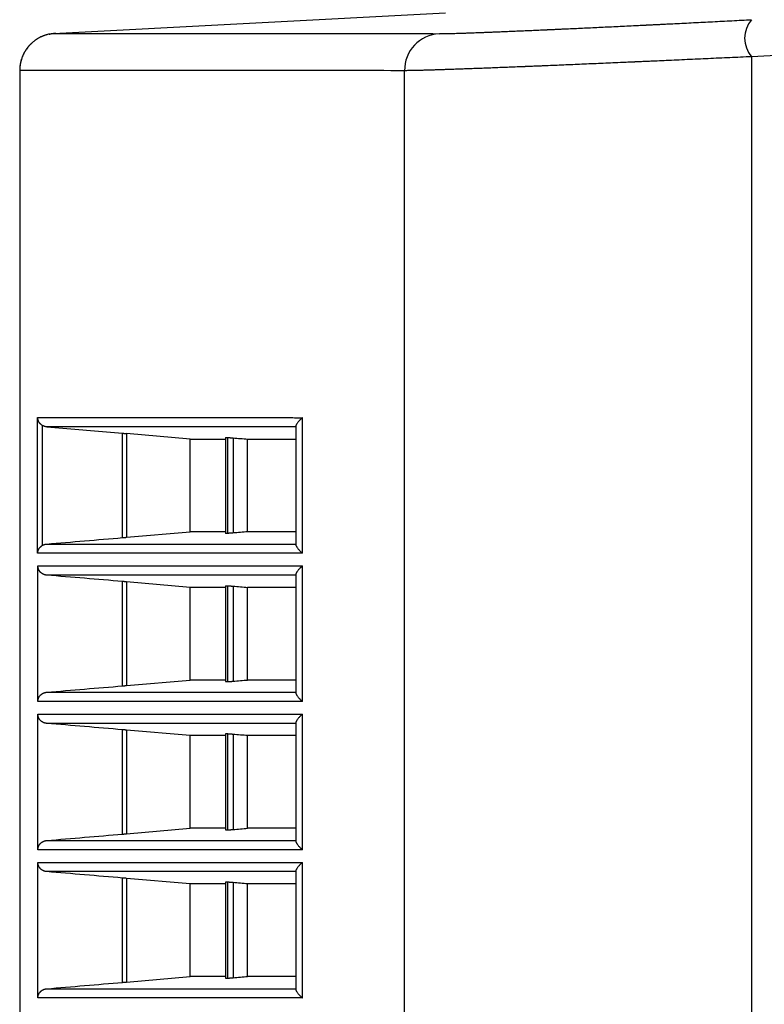
# Model space of a CAD drawing. Units: millimetres. Extents: x 131 to 268, y 257 to 371.
# Drawn here: x 214 to 216, y 336 to 339 of the extents above; entities that cross this region are included whole.
import ezdxf

# ---------------------------------------------------------------- set-up
doc = ezdxf.new("R2010")
doc.units = ezdxf.units.MM
doc.layers.add('GAIKEI', color=7, linetype='Continuous')

msp = doc.modelspace()

# ---------------------------------------------------------------- linework, layer by layer
at = {"layer": 'GAIKEI', "color": 7}
for points in [[(213.83966218, 338.82759502), (214.89690269, 338.88284273)], [(213.74834962, 338.72759146), (213.74834962, 331.03810987)]]:
    msp.add_lwpolyline(points, dxfattribs=at)
at = {"layer": 'GAIKEI', "color": 1}
for points in [[(214.87982671, 338.82686877, 0.0021386956), (214.88429094, 338.82688695, 0.0015500065), (214.88949904, 338.82694585, 0.0011748131), (214.89544228, 338.827045, 0.0009249282), (214.90211321, 338.827184, 0.0007492841), (214.90950813, 338.82736265, 0.0006194366), (214.917624, 338.82758081, 0.0005230234), (214.92645923, 338.82783838, 0.0004486371), (214.93601562, 338.82813548, 0.0003891843), (214.94629551, 338.82847225, 0.0003425578), (214.95730297, 338.82884893, 0.0003045039), (214.96904552, 338.82926593, 0.0002071661), (214.9783397, 338.82960542, 0.000065533), (214.98153119, 338.82972372, 0.0000637918), (214.98476582, 338.82984445, 0.0000622342), (214.98803961, 338.82996747, 0.0000605351), (214.99135172, 338.83009275, 0.000058965), (214.99470227, 338.83022027, 0.0000856609), (214.99979985, 338.83041578, 0.0001094231), (215.00673004, 338.83068429, 0.00010431), (215.01381198, 338.83096171, 0.0001555857), (215.02533347, 338.83141907, 0.0001821842), (215.04042448, 338.83202836, 0.0001680375), (215.05611298, 338.83267278, 0.0001557514), (215.07239647, 338.83335218, 0.0001455502), (215.08927501, 338.83406658, 0.0001363938), (215.1067503, 338.83481611, 0.0001283508), (215.12482437, 338.83560089, 0.0001216456), (215.14350205, 338.83642124, 0.0001154791), (215.16278969, 338.83727753, 0.000030307), (215.16811943, 338.83751569, 0.0000138604), (215.17059446, 338.83762651, 0.0000137841), (215.17307738, 338.83773782, 0.0000136902), (215.17556701, 338.83784956, 0.0000135956), (215.1780632, 338.83796174, 0.0000135035), (215.18056592, 338.83807434, 0.000026738), (215.18559094, 338.83830084, 0.0000263871), (215.19064199, 338.83852905, 0.0000281983), (215.19614322, 338.83877819, 0.0000510771), (215.206379, 338.8392434, 0.0000498654), (215.21671765, 338.83971537, 0.0000566885), (215.22890876, 338.84027452, 0.0000939147), (215.2501299, 338.84125425, 0.0000902178), (215.27175627, 338.84226068, 0.0000867632), (215.29378614, 338.84329369, 0.0000839243), (215.31621874, 338.84435325, 0.0000813926), (215.33905515, 338.84543946, 0.0000790072), (215.36229667, 338.8465524, 0.0000771374), (215.38594571, 338.84769226, 0.0000754574), (215.41000654, 338.84885933, 0.0000471053), (215.42551114, 338.84961517, 0.0000092034), (215.42858015, 338.84976513, 0.0000091748), (215.43165312, 338.8499154, 0.0000091512), (215.43472855, 338.8500659, 0.0000091168), (215.43780656, 338.85021664, 0.0000090868), (215.44088727, 338.85036762, 0.000014327), (215.44577056, 338.85060717, 0.0000179944), (215.45194853, 338.85091064, 0.0000178806), (215.45813721, 338.85121508, 0.0000295642), (215.46847535, 338.85172463, 0.0000351228), (215.48092005, 338.85233961, 0.0000347429), (215.49340702, 338.85295844, 0.0000599428), (215.51536032, 338.85405057, 0.0000674685), (215.54060667, 338.85531297, 0.0000664044), (215.56601971, 338.85659053, 0.0000655259), (215.5915989, 338.85788321, 0.0000649565), (215.6173445, 338.85919103, 0.0000644), (215.64325708, 338.86051405, 0.0000640374), (215.66933739, 338.86185235, 0.000063948), (215.69558702, 338.86320608, 0.0000638491), (215.72200785, 338.86457541)], [(215.72200783, 338.86457536, 0.3668105147), (215.72200779, 338.76471616)], [(213.82759192, 338.82547314, -0.0053975833), (213.82863527, 338.82577878, -0.0053885876), (213.82968767, 338.82606258, -0.0050678354), (213.83068225, 338.82630862, -0.0047423624), (213.8316163, 338.8265203, -0.0047508505), (213.83255379, 338.82671415, -0.0047433934), (213.83349344, 338.82688989, -0.0047359429), (213.8344356, 338.82704768, -0.0070946274), (213.83585351, 338.8272508, -0.0094824596), (213.83775283, 338.8274589, -0.0094879935), (213.83966218, 338.82759502)], [(213.84318051, 338.82745384), (213.85606144, 338.82744624), (213.86946279, 338.82743836), (213.88136387, 338.8274314), (213.88848255, 338.82742724), (213.89573098, 338.82742302), (213.90310905, 338.82741873), (213.91061677, 338.82741437), (213.91825411, 338.82740995), (213.94658826, 338.8273936), (213.98028425, 338.82737428), (214.02133086, 338.82735089, 0.0000012758), (214.09967004, 338.82730662, 0.0000008554), (214.18628827, 338.82725802, 0.0000005152), (214.28118207, 338.82720505, 0.000000064), (214.38435037, 338.82714758, -0.0000003289), (214.49579506, 338.82708543, -0.0000007011), (214.61551853, 338.82701842, -0.0000011535), (214.74352652, 338.8269463, -0.0000015339), (214.87982671, 338.82686877)], [(214.87982673, 338.82686872, 0.3985839813), (214.78625102, 338.72700916)], [(215.72200785, 338.76471621, -0.000057497), (215.69264794, 338.76334672, -0.0000575856), (215.66347845, 338.76199284, -0.0000576655), (215.63449727, 338.7606544, -0.0000579915), (215.60570263, 338.75933125, -0.0000584922), (215.5770937, 338.7580233, -0.0000590046), (215.54866984, 338.75673051, -0.0000597951), (215.52043076, 338.75545285, -0.0000607529), (215.49237705, 338.75419035, -0.0000539759), (215.4679827, 338.75309814, -0.000031284), (215.45410732, 338.75247927, -0.0000316255), (215.44027895, 338.75186424, -0.0000266215), (215.42879137, 338.75135466, -0.0000161033), (215.42191463, 338.75105021, -0.0000162035), (215.41504979, 338.75074672, -0.0000128994), (215.40962359, 338.75050715, -0.0000081815), (215.40620038, 338.75035616, -0.0000082088), (215.40278017, 338.75020541, -0.0000082401), (215.39936282, 338.75005491, -0.0000082613), (215.39594821, 338.74990463, -0.0000082871), (215.39253803, 338.74975466, -0.0000424151), (215.37530995, 338.74899879, -0.0000679437), (215.3485747, 338.74783168, -0.0000694559), (215.32229721, 338.74669179, -0.0000711389), (215.29647273, 338.74557883, -0.0000732862), (215.27109856, 338.74449261, -0.0000755653), (215.24617325, 338.74343304, -0.0000781209), (215.22169561, 338.74240003, -0.0000812307), (215.19766647, 338.74139362, -0.0000845587), (215.17408774, 338.7404139, -0.0000510405), (215.16054233, 338.73985476, -0.0000448962), (215.1490552, 338.73938281, -0.0000459861), (215.13768242, 338.73891761, -0.0000253934), (215.13157012, 338.73866847, -0.0000237601), (215.12595802, 338.73844028, -0.0000240724), (215.12037486, 338.73821379, -0.0000121567), (215.11759415, 338.73810119, -0.00001224), (215.11482072, 338.73798902, -0.0000123258), (215.11205456, 338.73787728, -0.0000124106), (215.10929587, 338.73776597, -0.0000124792), (215.10654597, 338.73765516, -0.0000272866), (215.10062435, 338.73741702, -0.0001039699), (215.07919487, 338.73656078, -0.0001095209), (215.05844319, 338.73574049, -0.0001155568), (215.03836226, 338.73495576, -0.000122797), (215.01894671, 338.73420629, -0.0001310391), (215.00019426, 338.73349194, -0.0001402215), (214.98210302, 338.7328126, -0.0001512809), (214.96467291, 338.73216825, -0.0001640152), (214.94790671, 338.73155901, -0.0001400677), (214.93510632, 338.7311017, -0.0000939039), (214.9272383, 338.73082431, -0.0000985048), (214.9195389, 338.73055584, -0.0000771203), (214.91387552, 338.73036035, -0.0000530892), (214.91015311, 338.73023284, -0.0000544921), (214.90647339, 338.73010758, -0.0000560201), (214.90283626, 338.72998457, -0.0000574266), (214.89924264, 338.72986385, -0.0000589936), (214.89569697, 338.72974557, -0.0001864911), (214.88537136, 338.72940612, -0.0002741104), (214.87232569, 338.72898917, -0.0003083601), (214.86009669, 338.72861254, -0.0003503248), (214.84867598, 338.72827581, -0.0004038312), (214.83805907, 338.72797875, -0.0004707746), (214.82824334, 338.7277212, -0.0005575386), (214.81922677, 338.72750307, -0.0006743886), (214.81101116, 338.72732444, -0.000832446), (214.80359986, 338.72718545, -0.0010572979), (214.79699699, 338.7270863, -0.0013948953), (214.79121082, 338.7270274, -0.0019245864), (214.78625103, 338.72700921)], [(214.78625103, 338.72700921, 0.0000016433), (214.6384289, 338.72709275, 0.0000011881), (214.50040561, 338.72716996, 0.0000006607), (214.37217042, 338.72724122, -0.0000002673), (214.14503879, 338.72736703, -0.0000007401), (214.04613611, 338.72742202, -0.0000011696), (213.9570104, 338.72747191, -0.0000017105), (213.87766538, 338.72751678, -0.0000020969), (213.80810823, 338.72755664, -0.0000026126), (213.74834961, 338.72759144)], [(213.79649411, 337.79080963, -0.0003080462), (213.80151561, 337.79081952, -0.0001909933), (213.80659898, 337.79082447, -0.0000737199), (213.81174422, 337.79082672, 0.0000000789), (213.81695132, 337.79082847, 0.0000000716), (213.82222028, 337.79083024, 0.0000000818), (213.82908554, 337.79083255, 0.0000001065), (213.8399681, 337.79083621, 0.0000000828), (213.85109809, 337.79083997, 0.0000000824), (213.86742727, 337.79084548, 0.0000000655), (213.89113644, 337.79085348, 0.0000000149), (213.91583534, 337.79086183, -0.000000015), (213.93408336, 337.79086799, -0.0000000176), (213.94715727, 337.79087241, -0.0000000231), (213.9604783, 337.79087691, -0.0000000269), (213.97404636, 337.79088149, -0.0000000298), (213.98786147, 337.79088615, -0.0000000329), (214.00192362, 337.79089089, -0.0000000614), (214.02869447, 337.79089992, -0.0000000579), (214.0584775, 337.79090996, -0.0000000502), (214.08924874, 337.79092032, -0.0000000188), (214.10500494, 337.79092562, -0.0000000135), (214.12100802, 337.790931, -0.0000000082), (214.13725775, 337.79093647, 0.0000000045), (214.17049689, 337.79094766, 0.0000000149), (214.19238575, 337.79095502, 0.0000000531), (214.22724523, 337.79096676, 0.0000000889), (214.26309103, 337.79097883, 0.0000000941), (214.29194752, 337.79098857, 0.0000000738), (214.31062781, 337.79099487, 0.0000000843), (214.32955448, 337.79100127, 0.0000000666), (214.34322423, 337.79100589, 0.0000000501), (214.35286776, 337.79100916, 0.0000000529), (214.36257281, 337.79101244, 0.0000090197), (214.37233938, 337.79101596, -0.0000499848), (214.38216747, 337.7910189, -0.000121778), (214.39205708, 337.79101846, -0.0004833294), (214.42787929, 337.79097202, -0.0005132297), (214.46893174, 337.7908372, -0.0004894787), (214.51096852, 337.79061487)], [(213.8089576, 337.76999052, -0.0119909562), (213.80787057, 337.77072199, -0.0117311631), (213.80684556, 337.77148485, -0.0113572683), (213.80587812, 337.77227686, -0.0111821164), (213.80496454, 337.77309612, -0.0110154645), (213.80410231, 337.77394137, -0.0108096925), (213.80328901, 337.7748114, -0.0107437478), (213.80252284, 337.77570527, -0.0106557691), (213.80180253, 337.77662236, -0.0070635301), (213.80134722, 337.77724632, -0.0052632925), (213.8010192, 337.77771995, -0.0052477821), (213.80070363, 337.77819671, -0.0052096013), (213.80040091, 337.77867553, -0.0051784123), (213.80011056, 337.77915662, -0.0068235123), (213.7997422, 337.77980152, -0.0203394249), (213.79876049, 337.78175893, -0.0202859631), (213.7979575, 337.78374921, -0.0166973834), (213.79741937, 337.78543195, -0.0101059049), (213.79715239, 337.78645237, -0.0101473647), (213.79692761, 337.78747975, -0.0073577025), (213.7967917, 337.78822504, -0.0051033984), (213.79671073, 337.7887417, -0.0051102066), (213.7966405, 337.78925873, -0.0068708434), (213.79656066, 337.79002575, -0.0036597158), (213.79651528, 337.79051929, -0.0048433032), (213.79649411, 337.79080963)], [(214.51096852, 337.79061487, 0.006358105), (214.50912634, 337.78907357, 0.0064168477), (214.50738218, 337.78753689, 0.0064965844), (214.50573567, 337.78600898, 0.0065990555), (214.50418679, 337.7844943, 0.0067286129), (214.5027359, 337.78299779, 0.0109434395), (214.50065438, 337.78069444, 0.0147152836), (214.49835573, 337.7778749, 0.0161725648), (214.49644961, 337.77521961, 0.0102162758), (214.49553664, 337.77379245, 0.0097228408), (214.49484305, 337.77260662, 0.0107632022), (214.49424781, 337.77148648, 0.0121545337), (214.49375104, 337.77043896, 0.0141422375), (214.49335291, 337.76947219, 0.0131712429), (214.49310942, 337.76877467, 0.0096763013), (214.49298629, 337.76836148, 0.0110367005), (214.49288794, 337.76797369, 0.0244014102), (214.49278976, 337.76729903, 0.0056278582), (214.49274585, 337.76694008, 0.0263259037), (214.49273937, 337.76684937)], [(213.82107889, 337.76590957, -0.0253568271), (213.81836438, 337.76627683, -0.0255192583), (213.81571139, 337.76691615, -0.0170176231), (213.81397693, 337.76749362, -0.0130163246), (213.8126945, 337.76800812, -0.0131924788), (213.81142826, 337.76859486, -0.0133844443), (213.81017981, 337.76925615, -0.013623411), (213.8089576, 337.76999052)], [(214.49304762, 337.76592729, 0.0002413594), (214.47333251, 337.76600403, 0.0002469338), (214.45384131, 337.76606087, 0.0002344573), (214.43594282, 337.76609582, 0.0001283643), (214.42638514, 337.76610753, 0.0001298813), (214.41688343, 337.76611427, 0.0001242822), (214.4074377, 337.76611607, 0.0000719532), (214.39804804, 337.76611409, 0.0000167128), (214.38871445, 337.76611046, -0.0000157208), (214.36759071, 337.76610307, -0.0000001694), (214.331328, 337.76609073, -0.0000001313), (214.29596179, 337.76607873, -0.0000000927), (214.26149282, 337.76606704, -0.0000000631), (214.22792107, 337.76605567, -0.0000000325), (214.1952465, 337.7660446, 0.0000000023), (214.15900272, 337.76603234, 0.0000000073), (214.14351457, 337.76602709, 0.0000000129), (214.12825077, 337.76602193, 0.0000000171), (214.1132115, 337.76601683, 0.0000000214), (214.09839692, 337.76601182, 0.0000000525), (214.06944206, 337.766002, 0.0000000574), (214.0413861, 337.76599249, 0.000000058), (214.01613901, 337.76598393, 0.0000000303), (214.00286545, 337.76597942, 0.000000027), (213.98981662, 337.76597499, 0.0000000238), (213.97699252, 337.76597063, 0.0000000198), (213.96439313, 337.76596635, 0.0000000142), (213.95201858, 337.76596215, -0.0000000198), (213.91130007, 337.76594831, -0.0000000672), (213.88876946, 337.76594065, -0.0000000813), (213.87322736, 337.76593538, -0.0000000798), (213.86262118, 337.76593178, -0.0000001014), (213.85224008, 337.76592827, -0.0000000773), (213.84568537, 337.76592605, -0.0000000673), (213.84065157, 337.76592435, -0.0000000739), (213.83567404, 337.76592266, 0.0000321785), (213.83075276, 337.76592086, 0.0001544115), (213.8258877, 337.7659173, 0.0002844885), (213.82107889, 337.76590957)], [(214.02584536, 337.74866999, -0.0001682262), (214.02792221, 337.74849442, -0.0001539183), (214.03007411, 337.74831111, -0.000096292), (214.0315498, 337.74818467, -0.0000706543), (214.03267829, 337.74808759, -0.000069402), (214.0338253, 337.7479886, -0.0000683593), (214.03498491, 337.7478882, -0.0000675848), (214.03615274, 337.74778677)], [(214.30962936, 337.7372415, -0.0116484872), (214.30994886, 337.73723143, -0.0036317892), (214.31049213, 337.73720135, -0.0020075253), (214.31125616, 337.73715112, -0.0002835505), (214.31185146, 337.73710965, -0.0004903171), (214.31220109, 337.73708475, -0.0003812672), (214.31264268, 337.73705242, -0.0003531127), (214.31324423, 337.73700755, -0.0003010627), (214.31389315, 337.73695829, -0.0002614124), (214.31458918, 337.73690467, -0.0002316453), (214.31533262, 337.73684667, -0.0001928485), (214.31606589, 337.73678884, -0.0000965584), (214.31647764, 337.73675612, -0.0000914659), (214.31689961, 337.73672244, -0.0000873277), (214.3173301, 337.73668792, -0.0000829903), (214.31776894, 337.73665258, -0.0000792596), (214.31821619, 337.73661642, -0.0002275679), (214.31967569, 337.7364975, -0.0002589941), (214.32165166, 337.73633455, -0.0002303641), (214.32376206, 337.73615844)], [(214.32376206, 337.73615844, 0.0000019783), (214.36318737, 337.73285089)], [(213.82108373, 337.44985177, -0.0000182158), (214.02584536, 337.46706489)], [(214.02584536, 337.46706489, 0.00016695), (214.02792209, 337.46724011, 0.0001528186), (214.03007397, 337.46742304, 0.0000956395), (214.03154969, 337.46754923, 0.0000701894), (214.03267824, 337.46764611, 0.0000689547), (214.03382533, 337.4677449, 0.0000679272), (214.03498494, 337.46784509, 0.0000671595), (214.03615274, 337.46794631)], [(214.32376206, 337.47955534, -0.000229545), (214.3216503, 337.47937977, -0.0002585118), (214.3196702, 337.47921708, -0.000227562), (214.31820594, 337.47909822, -0.0000793517), (214.31775695, 337.47906205, -0.0000831433), (214.31731628, 337.4790267, -0.0000873756), (214.31688427, 337.47899219, -0.0000913811), (214.3164626, 337.47895866, -0.0000960448), (214.31605242, 337.4789262, -0.0001916152), (214.31532236, 337.47886884, -0.0002304926), (214.31458104, 337.47881122, -0.0002605058), (214.31388597, 337.47875788, -0.0003005436), (214.31323705, 337.47870881, -0.000353173), (214.31263475, 337.47866405, -0.0006841567), (214.31192779, 337.47861319, -0.0002987081), (214.31135691, 337.47857301, -0.0006555769), (214.3110705, 337.47855338, -0.0015124915), (214.31049022, 337.47851612, -0.0036137586), (214.30994854, 337.47848624, -0.0115953845), (214.30962936, 337.47847622)], [(214.36318737, 337.48285065, 0.0000027118), (214.32376206, 337.47955534)], [(213.79649411, 337.4249469, -0.0018618895), (213.79656039, 337.42573502, -0.0042834057), (213.79660162, 337.4261661, -0.0047710984), (213.79664049, 337.42649803, -0.005109322), (213.79671073, 337.42701514, -0.0051025311), (213.79679169, 337.42753187, -0.0073564841), (213.7969276, 337.42827728, -0.0101457541), (213.79715238, 337.42930481, -0.0101043911), (213.79741935, 337.43032538, -0.016695098), (213.79795747, 337.43200837, -0.0202835835), (213.79876043, 337.43399895, -0.0203375167), (213.79974212, 337.43595666, -0.0068229849), (213.80011048, 337.43660166, -0.0051780511), (213.80040082, 337.43708282, -0.0052092692), (213.80070354, 337.43756172, -0.0052474883), (213.80101911, 337.43803855, -0.0052630593), (213.80134712, 337.43851226, -0.0070632841), (213.80180243, 337.43913631, -0.0106555535), (213.80252274, 337.44005355, -0.0107436954), (213.80328891, 337.44094758, -0.010809802), (213.80410221, 337.44181775, -0.011015755), (213.80496446, 337.44266315, -0.0111825859), (213.80587805, 337.44348255, -0.011357918), (213.80684551, 337.44427469, -0.0117320416), (213.80787054, 337.44503769, -0.0119920392), (213.8089576, 337.44576929)], [(213.8089576, 337.44576929, -0.0268542654), (213.81141462, 337.44715948, -0.0262180154), (213.81395286, 337.4482579, -0.0170041996), (213.81568762, 337.44883711, -0.0127875677), (213.81701062, 337.44919275, -0.0127636388), (213.81835253, 337.44948091, -0.0127479449), (213.81971261, 337.44970104, -0.0127751467), (213.82108373, 337.44985177)], [(214.49273937, 337.44890767, 0.0164715174), (214.49276463, 337.44850698, 0.0174354064), (214.49281356, 337.44814079, 0.0137451838), (214.49288683, 337.44777328, 0.0109889382), (214.49298491, 337.44738125, 0.0096442058), (214.49310778, 337.44696374, 0.0131401008), (214.49335091, 337.44625928, 0.0141225476), (214.49374864, 337.44528342, 0.0121455936), (214.49424509, 337.44422655, 0.0107594478), (214.49484009, 337.44309678, 0.009721839), (214.49553351, 337.44190108, 0.0102161099), (214.49644637, 337.44046234, 0.0161732491), (214.49835253, 337.43778608, 0.014715329), (214.50065149, 337.43494468, 0.0109422192), (214.50273343, 337.43262358, 0.0067275523), (214.5041847, 337.43111552, 0.0065977101), (214.505734, 337.4295891, 0.0064946853), (214.507381, 337.42804926, 0.006415313), (214.50912571, 337.42650048, 0.0063571529), (214.51096852, 337.4249469)], [(213.82108373, 337.36584953, -0.0144483194), (213.81953076, 337.36602536, -0.0144752364), (213.81799775, 337.36628951, -0.0144090866), (213.81648456, 337.36664132, -0.014532251), (213.81499119, 337.36708082, -0.0147184759), (213.81351806, 337.36760985, -0.0123457306), (213.81230626, 337.36812063, -0.0075176253), (213.81158625, 337.36845838, -0.0075958807), (213.81087171, 337.36882032, -0.0076756946), (213.81016313, 337.36920685, -0.0077219608), (213.80946348, 337.36961697, -0.007774115), (213.80877492, 337.37004978, -0.0130156082), (213.80765684, 337.3708192, -0.0158473486), (213.80636784, 337.37182049, -0.0160138382), (213.80513764, 337.37290868, -0.0094438999), (213.80444776, 337.37358445, -0.0082185609), (213.80387323, 337.37418849, -0.0083002911), (213.80331462, 337.37481606, -0.0084369127), (213.80277247, 337.37546789, -0.008441547), (213.8022495, 337.37614158, -0.0099650529), (213.80166838, 337.37694997, -0.017185712), (213.80074826, 337.37838837, -0.017472832), (213.79992546, 337.37989561, -0.014673978), (213.79931611, 337.38120562, -0.0089642554), (213.79898481, 337.3820159, -0.0090751327), (213.79868023, 337.38284508, -0.0068753967), (213.79846986, 337.38347957, -0.0045983218), (213.79833887, 337.3839073, -0.0046069064), (213.79821579, 337.38433732, -0.0046150129), (213.79810088, 337.38476869, -0.0046098181), (213.79799406, 337.38520167, -0.0046104489), (213.7978953, 337.38563629, -0.0161188748), (213.79761287, 337.38717042, -0.0186817014), (213.79741213, 337.38894869, -0.0187578002), (213.79734452, 337.39075421)], [(214.51096852, 337.39075439, 0.0063571529), (214.50912571, 337.38920082, 0.006415313), (214.507381, 337.38765204, 0.0064946854), (214.505734, 337.38611219, 0.00659771), (214.5041847, 337.38458577, 0.0067275523), (214.50273343, 337.38307772, 0.0109422192), (214.50065149, 337.38075661, 0.014715329), (214.49835253, 337.37791522, 0.0161732491), (214.49644637, 337.37523895, 0.0102161099), (214.49553351, 337.37380022, 0.009721839), (214.49484009, 337.37260452, 0.0107594479), (214.49424509, 337.37147475, 0.0121455936), (214.49374864, 337.37041787, 0.0141225476), (214.49335091, 337.36944201, 0.0131401007), (214.49310778, 337.36873756, 0.0096442058), (214.49298491, 337.36832005, 0.0109889383), (214.49288683, 337.36792802, 0.0241824978), (214.49278933, 337.36724616, 0.0054266577), (214.49274578, 337.36688415, 0.0259666763), (214.49273937, 337.36679363)], [(214.02584536, 337.34863641, -0.0000182158), (213.82108373, 337.36584953)], [(214.03615274, 337.34775499, 0.0001341822), (214.03383869, 337.34795525, 0.000138473), (214.03157934, 337.34814952, 0.0000955782), (214.0301031, 337.34827577, 0.0000751036), (214.02901179, 337.34836872, 0.0000782935), (214.0279347, 337.34846012, 0.0000819096), (214.02687785, 337.34854947, 0.0000860988), (214.02584536, 337.34863641)], [(214.30962936, 337.33722508, -0.0115994346), (214.30994886, 337.33721504, -0.0036166334), (214.31049214, 337.33718506, -0.0015759811), (214.31113415, 337.33714365, -0.0006404469), (214.3115848, 337.33711272, -0.0005115444), (214.31208901, 337.33707697, -0.0004214055), (214.31264281, 337.33703666, -0.0003516046), (214.31324439, 337.33699194, -0.0002997798), (214.31389334, 337.33694286, -0.0002603013), (214.31458942, 337.33688943, -0.0002306634), (214.31533294, 337.33683164, -0.0001920317), (214.3160663, 337.336774, -0.0000961448), (214.31647808, 337.33674141, -0.0000910713), (214.31690005, 337.33670785, -0.0000869443), (214.31733054, 337.33667346, -0.0000826274), (214.31776937, 337.33663825, -0.0000789127), (214.3182166, 337.33660222, -0.0002265726), (214.31967604, 337.33648374, -0.0002578626), (214.32165187, 337.3363214, -0.0002293603), (214.32376206, 337.33614596)], [(214.32376206, 337.33614596, 0.0000027118), (214.36318737, 337.33285065)], [(213.82108373, 337.04985177, -0.0000182158), (214.02584536, 337.06706489)], [(214.02584536, 337.06706489, 0.0001669499), (214.02792209, 337.06724011, 0.0001528187), (214.03007397, 337.06742304, 0.0000956393), (214.03154969, 337.06754923, 0.0000701895), (214.03267824, 337.06764611, 0.0000689548), (214.03382533, 337.0677449, 0.0000679271), (214.03498494, 337.06784509, 0.0000671595), (214.03615274, 337.06794631)], [(214.30962936, 337.07847622, 0.0115994344), (214.30994886, 337.07848626, 0.0036166335), (214.31049214, 337.07851624, 0.0015759816), (214.31113415, 337.07855764, 0.0006404465), (214.3115848, 337.07858857, 0.0005115442), (214.31208901, 337.07862433, 0.0004214056), (214.31264281, 337.07866464, 0.0003516046), (214.31324439, 337.07870936, 0.0002997797), (214.31389334, 337.07875844, 0.0002603013), (214.31458942, 337.07881186, 0.0002306633), (214.31533294, 337.07886966, 0.0001920318), (214.3160663, 337.07892729, 0.0000961448), (214.31647808, 337.07895989, 0.0000910711), (214.31690005, 337.07899345, 0.0000869445), (214.31733054, 337.07902784, 0.0000826275), (214.31776937, 337.07906305, 0.0000789129), (214.3182166, 337.07909908, 0.0002265723), (214.31967604, 337.07921756, 0.0002578626), (214.32165187, 337.0793799, 0.0002293603), (214.32376206, 337.07955534)], [(214.32376206, 337.07955534, -0.0000027118), (214.36318737, 337.08285065)], [(213.79734452, 337.02494709, -0.0186244249), (213.79741117, 337.02673983, -0.0185485514), (213.79760907, 337.02850556, -0.0168885789), (213.79790559, 337.03011206, -0.0091582335), (213.79811147, 337.03097361, -0.009138233), (213.79834901, 337.03182814, -0.0091321598), (213.79861761, 337.03267333, -0.0090495277), (213.79891469, 337.03350252, -0.0089601816), (213.79923893, 337.03431413, -0.0088525404), (213.79958963, 337.03510862, -0.008800389), (213.79996626, 337.03588632, -0.0087400412), (213.80036843, 337.03664749, -0.0086983353), (213.80079601, 337.03739264, -0.0086280243), (213.80124884, 337.03812199, -0.0085900669), (213.80172519, 337.0388334, -0.0149564304), (213.80261809, 337.04003986, -0.0166722334), (213.80369663, 337.04131929, -0.0162851474), (213.80484553, 337.04251271, -0.0086760346), (213.80549253, 337.04312104, -0.0080169445), (213.80611076, 337.04366457, -0.0079760011), (213.80674488, 337.0441871, -0.0079138311), (213.80739277, 337.04468729, -0.0078586304), (213.80805309, 337.04516459, -0.0077956583), (213.8087256, 337.04561936, -0.0077279065), (213.80940853, 337.04605089, -0.0076416604), (213.8100997, 337.04645846, -0.0075719828), (213.81079735, 337.04684174, -0.0074971279), (213.81150135, 337.04720133, -0.0074346497), (213.81221178, 337.04753785, -0.0112927141), (213.813317, 337.04801154, -0.0146175095), (213.81477557, 337.0485491, -0.014490936), (213.81625841, 337.04899943, -0.0094070921), (213.81724093, 337.0492473, -0.0072159628), (213.81799919, 337.04941197, -0.007215746), (213.81876347, 337.04955499, -0.0072300824), (213.81953343, 337.04967617, -0.0072122586), (213.82030743, 337.04977517, -0.0072232252), (213.82108373, 337.04985177)], [(214.49273937, 337.04890767, 0.0164715173), (214.49276463, 337.04850698, 0.0174354064), (214.49281356, 337.04814079, 0.0137451837), (214.49288683, 337.04777328, 0.0109889383), (214.49298491, 337.04738125, 0.0096442058), (214.49310778, 337.04696374, 0.0131401007), (214.49335091, 337.04625929, 0.0141225476), (214.49374864, 337.04528342, 0.0121455937), (214.49424509, 337.04422655, 0.0107594477), (214.49484009, 337.04309678, 0.009721839), (214.49553351, 337.04190108, 0.0102161099), (214.49644637, 337.04046235, 0.0161732491), (214.49835253, 337.03778608, 0.014715329), (214.50065149, 337.03494468, 0.0109422191), (214.50273343, 337.03262358, 0.0067275523), (214.5041847, 337.03111553, 0.00659771), (214.505734, 337.0295891, 0.0064946854), (214.507381, 337.02804926, 0.006415313), (214.50912571, 337.02650048, 0.0063571529), (214.51096852, 337.0249469)], [(213.82108373, 336.96584953, -0.0144483192), (213.81953076, 336.96602536, -0.0144752364), (213.81799775, 336.96628951, -0.0144090868), (213.81648456, 336.96664132, -0.0145322509), (213.81499119, 336.96708083, -0.0147184759), (213.81351806, 336.96760985, -0.0123457307), (213.81230626, 336.96812063, -0.0075176253), (213.81158625, 336.96845838, -0.0075958808), (213.81087171, 336.96882032, -0.0076756945), (213.81016313, 336.96920685, -0.0077219608), (213.80946348, 336.96961697, -0.0077741149), (213.80877492, 336.97004978, -0.0130156085), (213.80765684, 336.9708192, -0.0158473485), (213.80636784, 336.97182049, -0.0160138382), (213.80513764, 336.97290868, -0.0094438997), (213.80444776, 336.97358445, -0.008218561), (213.80387323, 336.97418849, -0.0083002912), (213.80331462, 336.97481606, -0.0084369126), (213.80277247, 336.97546789, -0.0084415469), (213.8022495, 336.97614158, -0.0099650529), (213.80166838, 336.97694997, -0.0171857121), (213.80074826, 336.97838837, -0.017472832), (213.79992546, 336.97989561, -0.014673978), (213.79931611, 336.98120562, -0.0089642554), (213.79898481, 336.9820159, -0.0090751326), (213.79868023, 336.98284508, -0.0068753968), (213.79846986, 336.98347957, -0.0045983218), (213.79833887, 336.9839073, -0.0046069064), (213.79821579, 336.98433732, -0.004615013), (213.79810088, 336.98476869, -0.004609818), (213.79799406, 336.98520167, -0.0046104488), (213.7978953, 336.98563629, -0.016118875), (213.79761287, 336.98717042, -0.0186817014), (213.79741213, 336.98894869, -0.0187578002), (213.79734452, 336.99075421)], [(214.51096852, 336.99075439, 0.0063571529), (214.50912571, 336.98920082, 0.006415313), (214.507381, 336.98765204, 0.0064946853), (214.505734, 336.98611219, 0.0065977101), (214.5041847, 336.98458577, 0.0067275523), (214.50273343, 336.98307772, 0.0109422191), (214.50065149, 336.98075662, 0.014715329), (214.49835253, 336.97791522, 0.0161732491), (214.49644637, 336.97523895, 0.01021611), (214.49553351, 336.97380022, 0.009721839), (214.49484009, 336.97260452, 0.0107594479), (214.49424509, 336.97147475, 0.0121455936), (214.49374864, 336.97041787, 0.0141225476), (214.49335091, 336.96944201, 0.0131401009), (214.49310778, 336.96873756, 0.0096442057), (214.49298491, 336.96832005, 0.0109889383), (214.49288683, 336.96792802, 0.0241824979), (214.49278933, 336.96724616, 0.0054266577), (214.49274578, 336.96688415, 0.0259666756), (214.49273937, 336.96679363)], [(214.02584536, 336.94863641, -0.0000182158), (213.82108373, 336.96584953)], [(214.03615274, 336.94775499, 0.0001341821), (214.03383869, 336.94795525, 0.0001384731), (214.03157934, 336.94814952, 0.000095578), (214.0301031, 336.94827577, 0.0000751036), (214.02901179, 336.94836872, 0.0000782934), (214.0279347, 336.94846012, 0.0000819097), (214.02687785, 336.94854947, 0.0000860989), (214.02584536, 336.94863641)], [(214.32376206, 336.93614596, 0.0002295451), (214.3216503, 336.93632153, 0.0002585119), (214.3196702, 336.93648422, 0.0002275616), (214.31820594, 336.93660308, 0.0000793521), (214.31775695, 336.93663925, 0.000083143), (214.31731628, 336.9366746, 0.0000873762), (214.31688427, 336.93670911, 0.0000913808), (214.3164626, 336.93674264, 0.0000960449), (214.31605242, 336.9367751, 0.0001916226), (214.31532236, 336.93683246, 0.0002304937), (214.31458104, 336.93689008, 0.0002604951), (214.31388598, 336.93694342, 0.0003005333), (214.31323706, 336.93699249, 0.0003531753), (214.31263475, 336.93703725, 0.0006841669), (214.31192779, 336.93708811, 0.000298708), (214.31135691, 336.93712829, 0.0006555765), (214.3110705, 336.93714792, 0.0015124922), (214.31049022, 336.93718518, 0.0036137587), (214.30994854, 336.93721506, 0.0115953843), (214.30962936, 336.93722508)], [(214.36318737, 336.93285065, -0.0000027118), (214.32376206, 336.93614596)], [(213.82108373, 336.64985177, -0.0000182158), (214.02584536, 336.66706489)], [(214.02584536, 336.66706489, 0.00016695), (214.02792209, 336.66724011, 0.0001528187), (214.03007397, 336.66742305, 0.0000956393), (214.03154969, 336.66754923, 0.0000701895), (214.03267824, 336.66764611, 0.0000689548), (214.03382533, 336.6677449, 0.0000679271), (214.03498494, 336.66784509, 0.0000671596), (214.03615274, 336.66794631)], [(214.30962936, 336.67847622, 0.0115994344), (214.30994886, 336.67848626, 0.0036166335), (214.31049214, 336.67851624, 0.0015759813), (214.31113415, 336.67855765, 0.000640447), (214.3115848, 336.67858858, 0.0005115443), (214.31208901, 336.67862433, 0.0004214053), (214.31264281, 336.67866464, 0.0003516046), (214.31324439, 336.67870936, 0.0002997798), (214.31389334, 336.67875844, 0.0002603011), (214.31458942, 336.67881186, 0.0002306635), (214.31533294, 336.67886966, 0.0001920314), (214.3160663, 336.67892729, 0.0000961451), (214.31647808, 336.67895989, 0.0000910712), (214.31690005, 336.67899345, 0.0000869444), (214.31733054, 336.67902784, 0.0000826273), (214.31776937, 336.67906305, 0.0000789132), (214.3182166, 336.67909908, 0.0002265722), (214.31967604, 336.67921756, 0.0002578627), (214.32165187, 336.6793799, 0.0002293603), (214.32376206, 336.67955534)], [(214.32376206, 336.67955534, -0.0000027118), (214.36318737, 336.68285065)], [(213.79734452, 336.62494709, -0.0186244249), (213.79741117, 336.62673983, -0.0185485514), (213.79760907, 336.62850556, -0.0168885789), (213.79790559, 336.63011206, -0.0091582334), (213.79811147, 336.63097361, -0.009138233), (213.79834901, 336.63182814, -0.0091321598), (213.79861761, 336.63267333, -0.0090495277), (213.79891469, 336.63350252, -0.0089601816), (213.79923893, 336.63431413, -0.0088525404), (213.79958963, 336.63510862, -0.008800389), (213.79996626, 336.63588632, -0.0087400412), (213.80036843, 336.63664749, -0.0086983351), (213.80079601, 336.63739264, -0.0086280243), (213.80124884, 336.63812199, -0.008590067), (213.80172519, 336.6388334, -0.0149564303), (213.80261809, 336.64003986, -0.0166722334), (213.80369663, 336.64131929, -0.0162851474), (213.80484553, 336.64251271, -0.0086760346), (213.80549253, 336.64312104, -0.0080169446), (213.80611076, 336.64366457, -0.0079760009), (213.80674488, 336.6441871, -0.0079138313), (213.80739277, 336.64468729, -0.0078586305), (213.80805309, 336.64516459, -0.0077956579), (213.8087256, 336.64561936, -0.0077279067), (213.80940853, 336.64605089, -0.0076416605), (213.8100997, 336.64645846, -0.0075719828), (213.81079735, 336.64684174, -0.0074971279), (213.81150135, 336.64720133, -0.0074346496), (213.81221178, 336.64753785, -0.0112927141), (213.813317, 336.64801154, -0.0146175095), (213.81477557, 336.6485491, -0.014490936), (213.81625841, 336.64899943, -0.0094070923), (213.81724093, 336.6492473, -0.0072159627), (213.81799919, 336.64941197, -0.0072157461), (213.81876347, 336.64955499, -0.0072300824), (213.81953343, 336.64967617, -0.0072122587), (213.82030743, 336.64977517, -0.0072232253), (213.82108373, 336.64985177)], [(214.49273937, 336.64890767, 0.0164715175), (214.49276463, 336.64850698, 0.0174354065), (214.49281356, 336.64814079, 0.0137451837), (214.49288683, 336.64777328, 0.0109889383), (214.49298491, 336.64738125, 0.0096442058), (214.49310778, 336.64696374, 0.0131401008), (214.49335091, 336.64625929, 0.0141225475), (214.49374864, 336.64528343, 0.0121455936), (214.49424509, 336.64422655, 0.0107594478), (214.49484009, 336.64309678, 0.009721839), (214.49553351, 336.64190108, 0.01021611), (214.49644637, 336.64046235, 0.0161732491), (214.49835253, 336.63778608, 0.014715329), (214.50065149, 336.63494468, 0.0109422191), (214.50273343, 336.63262358, 0.0067275523), (214.5041847, 336.63111553, 0.00659771), (214.505734, 336.6295891, 0.0064946854), (214.507381, 336.62804926, 0.006415313), (214.50912571, 336.62650048, 0.0063571529), (214.51096852, 336.62494691)], [(213.82108373, 336.56584953, -0.0144483193), (213.81953076, 336.56602536, -0.0144752364), (213.81799775, 336.56628951, -0.0144090867), (213.81648456, 336.56664132, -0.0145322509), (213.81499119, 336.56708083, -0.0147184759), (213.81351806, 336.56760985, -0.0123457306), (213.81230626, 336.56812063, -0.0075176254), (213.81158625, 336.56845838, -0.0075958808), (213.81087171, 336.56882032, -0.0076756945), (213.81016313, 336.56920685, -0.0077219607), (213.80946348, 336.56961697, -0.0077741149), (213.80877492, 336.57004978, -0.0130156085), (213.80765684, 336.5708192, -0.0158473486), (213.80636784, 336.57182049, -0.0160138382), (213.80513764, 336.57290868, -0.0094438998), (213.80444776, 336.57358445, -0.008218561), (213.80387323, 336.57418849, -0.0083002913), (213.80331462, 336.57481606, -0.0084369125), (213.80277247, 336.57546789, -0.008441547), (213.8022495, 336.57614158, -0.0099650529), (213.80166838, 336.57694997, -0.0171857121), (213.80074826, 336.57838837, -0.017472832), (213.79992546, 336.57989561, -0.014673978), (213.79931611, 336.58120562, -0.0089642554), (213.79898481, 336.5820159, -0.0090751327), (213.79868023, 336.58284508, -0.0068753967), (213.79846986, 336.58347957, -0.0045983218), (213.79833887, 336.5839073, -0.0046069065), (213.79821579, 336.58433732, -0.0046150129), (213.79810088, 336.58476869, -0.004609818), (213.79799406, 336.58520167, -0.0046104487), (213.7978953, 336.58563629, -0.0161188751), (213.79761287, 336.58717042, -0.0186817014), (213.79741213, 336.58894869, -0.0187578002), (213.79734452, 336.59075421)], [(214.51096852, 336.59075439, 0.0063571529), (214.50912571, 336.58920082, 0.006415313), (214.507381, 336.58765204, 0.0064946854), (214.505734, 336.5861122, 0.00659771), (214.5041847, 336.58458577, 0.0067275524), (214.50273343, 336.58307772, 0.0109422192), (214.50065149, 336.58075662, 0.014715329), (214.49835253, 336.57791522, 0.0161732491), (214.49644637, 336.57523895, 0.01021611), (214.49553351, 336.57380022, 0.009721839), (214.49484009, 336.57260452, 0.0107594478), (214.49424509, 336.57147475, 0.0121455936), (214.49374864, 336.57041788, 0.0141225475), (214.49335091, 336.56944201, 0.0131401008), (214.49310778, 336.56873756, 0.0096442057), (214.49298491, 336.56832005, 0.0109889382), (214.49288683, 336.56792802, 0.024182498), (214.49278933, 336.56724616, 0.0054266577), (214.49274578, 336.56688415, 0.0259666765), (214.49273937, 336.56679363)], [(214.02584536, 336.54863641, -0.0000182158), (213.82108373, 336.56584953)], [(214.03615274, 336.54775499, 0.0001341821), (214.03383869, 336.54795525, 0.000138473), (214.03157934, 336.54814953, 0.0000955782), (214.0301031, 336.54827577, 0.0000751036), (214.02901179, 336.54836872, 0.0000782935), (214.0279347, 336.54846012, 0.0000819096), (214.02687785, 336.54854947, 0.000086099), (214.02584536, 336.54863641)], [(214.32376206, 336.53614596, 0.000229545), (214.3216503, 336.53632153, 0.0002585118), (214.3196702, 336.53648422, 0.0002275621), (214.31820594, 336.53660308, 0.0000793516), (214.31775695, 336.53663925, 0.000083143), (214.31731628, 336.5366746, 0.0000873759), (214.31688427, 336.53670911, 0.0000913811), (214.3164626, 336.53674264, 0.0000960448), (214.31605242, 336.5367751, 0.0001916226), (214.31532236, 336.53683246, 0.0002304936), (214.31458104, 336.53689008, 0.0002604954), (214.31388598, 336.53694342, 0.000300533), (214.31323706, 336.53699249, 0.0003531756), (214.31263475, 336.53703725, 0.0006841666), (214.31192779, 336.53708811, 0.0002987081), (214.31135691, 336.53712829, 0.0006555768), (214.3110705, 336.53714792, 0.0015124919), (214.31049022, 336.53718518, 0.0036137587), (214.30994854, 336.53721506, 0.0115953844), (214.30962936, 336.53722508)], [(214.36318737, 336.53285065, -0.0000027118), (214.32376206, 336.53614596)], [(213.82108373, 336.24985177, -0.0000182158), (214.02584536, 336.26706489)], [(214.02584536, 336.26706489, 0.00016695), (214.02792209, 336.26724011, 0.0001528186), (214.03007397, 336.26742305, 0.0000956394), (214.03154969, 336.26754924, 0.0000701894), (214.03267824, 336.26764611, 0.0000689548), (214.03382533, 336.2677449, 0.000067927), (214.03498494, 336.26784509, 0.0000671596), (214.03615274, 336.26794631)], [(214.30962936, 336.27847622, 0.0115994343), (214.30994886, 336.27848626, 0.0036166335), (214.31049214, 336.27851624, 0.0015759814), (214.31113415, 336.27855765, 0.0006404468), (214.3115848, 336.27858858, 0.0005115442), (214.31208901, 336.27862433, 0.0004214056), (214.31264281, 336.27866464, 0.0003516045), (214.31324439, 336.27870936, 0.0002997798), (214.31389334, 336.27875844, 0.0002603012), (214.31458942, 336.27881187, 0.0002306635), (214.31533294, 336.27886966, 0.0001920315), (214.3160663, 336.27892729, 0.0000961449), (214.31647808, 336.27895989, 0.0000910712), (214.31690005, 336.27899345, 0.0000869444), (214.31733054, 336.27902784, 0.0000826275), (214.31776937, 336.27906305, 0.0000789128), (214.3182166, 336.27909908, 0.0002265726), (214.31967604, 336.27921756, 0.0002578627), (214.32165187, 336.2793799, 0.0002293603), (214.32376206, 336.27955534)], [(214.32376206, 336.27955534, -0.0000027118), (214.36318737, 336.28285065)], [(213.79734452, 336.22494709, -0.0186244249), (213.79741117, 336.22673983, -0.0185485514), (213.79760907, 336.22850556, -0.0168885789), (213.79790559, 336.23011206, -0.0091582334), (213.79811147, 336.23097361, -0.009138233), (213.79834901, 336.23182814, -0.0091314516), (213.79861761, 336.23267333, -0.0090483804), (213.79891469, 336.23350252, -0.0089608748), (213.79923892, 336.23431414, -0.0088547438), (213.79958962, 336.23510862, -0.0088012792), (213.79996625, 336.23588633, -0.008739019), (213.80036843, 336.23664749, -0.0086974261), (213.80079601, 336.23739264, -0.0086280244), (213.80124884, 336.23812199, -0.0085900669), (213.80172519, 336.2388334, -0.0149564303), (213.80261809, 336.24003986, -0.0166722334), (213.80369663, 336.24131929, -0.0162851475), (213.80484553, 336.24251271, -0.0086760345), (213.80549253, 336.24312104, -0.0080169446), (213.80611076, 336.24366457, -0.0079760012), (213.80674488, 336.2441871, -0.0079138311), (213.80739277, 336.24468729, -0.0078586304), (213.80805309, 336.24516459, -0.0077956582), (213.8087256, 336.24561936, -0.0077279066), (213.80940853, 336.24605089, -0.0076416604), (213.8100997, 336.24645846, -0.0075719827), (213.81079735, 336.24684174, -0.0074971279), (213.81150135, 336.24720133, -0.0074346497), (213.81221178, 336.24753785, -0.0112927141), (213.813317, 336.24801154, -0.0146175094), (213.81477557, 336.2485491, -0.014490936), (213.81625841, 336.24899944, -0.0094070922), (213.81724093, 336.2492473, -0.0072159628), (213.81799919, 336.24941197, -0.0072157461), (213.81876347, 336.24955499, -0.0072300823), (213.81953343, 336.24967617, -0.0072122586), (213.82030743, 336.24977517, -0.0072232254), (213.82108373, 336.24985177)], [(214.49273937, 336.24890767, 0.0164715173), (214.49276463, 336.24850698, 0.0174354064), (214.49281356, 336.24814079, 0.0137451838), (214.49288683, 336.24777328, 0.0109889383), (214.49298491, 336.24738125, 0.0096442057), (214.49310778, 336.24696374, 0.0131401008), (214.49335091, 336.24625929, 0.0141225475), (214.49374864, 336.24528343, 0.0121455937), (214.49424509, 336.24422655, 0.0107594478), (214.49484009, 336.24309678, 0.009721839), (214.49553351, 336.24190108, 0.01021611), (214.49644637, 336.24046235, 0.0161732491), (214.49835253, 336.23778608, 0.014715329), (214.50065149, 336.23494468, 0.0109422191), (214.50273343, 336.23262358, 0.0067275523), (214.5041847, 336.23111553, 0.0065977101), (214.505734, 336.22958911, 0.0064946854), (214.507381, 336.22804926, 0.006415313), (214.50912571, 336.22650048, 0.0063571529), (214.51096852, 336.22494691)]]:
    msp.add_lwpolyline(points, format="xyb", dxfattribs=at)
at = {"layer": 'GAIKEI', "color": 7}
for points in [[(213.84318051, 338.82745384, 0.0174990419), (213.83618851, 338.82684174, 0.0174718234), (213.82930442, 338.82574956, 0.0148435185), (213.82348841, 338.82443686, 0.0086970506), (213.82013165, 338.82351137, 0.0087196553), (213.81680158, 338.82246712, 0.0062369412), (213.81443941, 338.82164804, 0.0043823726), (213.81279411, 338.82103809, 0.004392605), (213.81115565, 338.82039774, 0.0044017436), (213.80952628, 338.81972768, 0.0043879602), (213.80791104, 338.81903, 0.0062416429), (213.80563227, 338.81798762, 0.017439036), (213.79942936, 338.81478751, 0.0174380799), (213.79348462, 338.81117441, 0.0136261904), (213.7889938, 338.80804753, 0.0087344176), (213.78621887, 338.80592513, 0.00876713), (213.78350931, 338.80369816, 0.00565742), (213.78180291, 338.80221121, 0.0043909022), (213.78049858, 338.80102766, 0.0043963711), (213.77921786, 338.79982385)], [(213.77850929, 338.79913928, 0.0033912541), (213.77754464, 338.79818521, 0.0033863435), (213.77659443, 338.7972196, 0.006390242), (213.77482973, 338.79535465, 0.0170194494), (213.77039066, 338.790201, 0.0170587362), (213.76631401, 338.78475767, 0.0113339036), (213.76379795, 338.78096756, 0.0042801792), (213.76289632, 338.77951279, 0.0042895648), (213.76201782, 338.77803952, 0.0043072429), (213.76116266, 338.77654769, 0.0042934097), (213.76033224, 338.77503943, 0.004300873), (213.75952892, 338.77351919, 0.0080895923), (213.75808882, 338.77062223, 0.0085452227), (213.75667203, 338.7675171, 0.0094411122), (213.75522685, 338.7640218, 0.0170018459), (213.75296461, 338.75761163, 0.017107588), (213.75114116, 338.75104795, 0.0128216831), (213.7500643, 338.74602339, 0.0043015494), (213.74976142, 338.744329, 0.00430314), (213.74948749, 338.74262825, 0.0043109332), (213.74924317, 338.74092472, 0.0043024564), (213.74902841, 338.73921884, 0.0042994282), (213.74884314, 338.73751048, 0.0076358842), (213.74858642, 338.73446728, 0.0086094218), (213.74840889, 338.73103433, 0.0086121876), (213.74834961, 338.72759144)], [(213.77850582, 338.79911693, 0.0169612938), (213.77571614, 338.79639978, 0.0135182339), (213.77332643, 338.7937625, 0.0073597761), (213.77113939, 338.79113284, 0.00620656), (213.76901433, 338.78844625, 0.0077722164), (213.76696732, 338.78570411, 0.0091593524), (213.76501079, 338.78288754, 0.0091282487), (213.7631533, 338.77999077, 0.0087967224), (213.76140021, 338.77702831, 0.0084980408), (213.75976273, 338.77402982, 0.0084869971), (213.75823401, 338.77098957, 0.0085338271), (213.7568098, 338.76789942, 0.0085030579), (213.75549434, 338.76476838, 0.0083898925), (213.75428557, 338.76159516, 0.0082988834), (213.75318176, 338.75837875, 0.0085142508), (213.7521759, 338.75509323, 0.0088058625), (213.75128457, 338.75177543, 0.0090516328), (213.75051259, 338.74842778, 0.0084635352), (213.74985887, 338.74505276, 0.007604702), (213.74931365, 338.74165667, 0.0073235771), (213.74886893, 338.73825757, 0.0099981307), (213.74854145, 338.73485724, 0.013131041), (213.74837168, 338.73144937, 0.0064040179), (213.74835767, 338.72999549, 0.0036768482), (213.74836717, 338.7291004, 0.003387823), (213.74838932, 338.72820499)]]:
    msp.add_lwpolyline(points, format="xyb", dxfattribs=at)
at = {"layer": 'GAIKEI', "color": 1}
for points in [[(213.83966218, 338.82759502), (213.84058587, 338.82759448), (213.84151245, 338.82759393), (213.84256191, 338.82759331), (213.84367529, 338.82759266), (213.84461739, 338.8275921), (213.84521083, 338.82759175), (213.84580542, 338.8275914)], [(213.84580542, 338.8275914), (213.84318051, 338.82745384)], [(215.72200782, 338.76471616), (215.72200782, 331.00098507)], [(216.09034902, 338.78385342), (215.72200785, 338.76471621)], [(213.74834962, 338.72759146), (213.74831142, 338.72759146)], [(214.78625102, 331.03869207), (214.78625102, 338.72700916)], [(213.79649412, 337.42494686), (213.79649412, 337.79080966)], [(214.51096852, 337.42494686), (214.51096852, 337.79061486)], [(213.80895762, 337.76999056), (213.80895762, 337.44576926)], [(213.82107889, 337.76590957), (214.02584536, 337.74866999)], [(214.49273932, 337.76702886), (214.49273932, 337.44872856)], [(214.02584532, 337.46706486), (214.02584532, 337.74866996)], [(214.03615272, 337.74778676), (214.03615272, 337.46794626)], [(214.20785308, 337.73285065), (214.03615274, 337.74778677)], [(214.20785308, 337.73285065), (214.2400765, 337.73285067), (214.27457172, 337.73285073), (214.30347828, 337.73285079)], [(214.20785312, 337.48285066), (214.20785312, 337.73285066)], [(214.30363722, 337.73723336), (214.30372722, 337.73724126)], [(214.30363732, 337.73722606), (214.30363732, 337.47847626)], [(214.3037272, 337.73724122), (214.30962936, 337.7372415)], [(214.30372722, 337.73724126), (214.30372722, 337.47847626)], [(214.30962932, 337.47847626), (214.30962932, 337.73724146)], [(214.32376202, 337.73615846), (214.32376202, 337.47955536)], [(214.36318732, 337.48285066), (214.36318732, 337.73285086)], [(214.36318737, 337.73285089), (214.49267447, 337.73285094)], [(214.03615274, 337.46794631), (214.20785308, 337.48285065)], [(214.30363542, 337.48285066), (214.20785312, 337.48285066)], [(214.30372722, 337.47847626), (214.30363722, 337.47848386)], [(214.30962932, 337.47847626), (214.30372722, 337.47847626)], [(214.49273782, 337.48285066), (214.36318732, 337.48285066)], [(213.82108372, 337.44985176), (214.49273812, 337.44985176)], [(214.51096852, 337.42494686), (213.79649412, 337.42494686)], [(213.79734452, 337.39075436), (214.51096852, 337.39075436)], [(213.79734452, 337.02494706), (213.79734452, 337.39075416)], [(214.51096852, 337.02494686), (214.51096852, 337.39075436)], [(214.49273812, 337.36584956), (213.82108372, 337.36584956)], [(214.49273932, 337.36697276), (214.49273932, 337.04872856)], [(214.02584532, 337.06706486), (214.02584532, 337.34863636)], [(214.03615272, 337.34775496), (214.03615272, 337.06794626)], [(214.20785308, 337.33285065), (214.03615274, 337.34775499)], [(214.30363542, 337.33285066), (214.20785312, 337.33285066)], [(214.20785312, 337.08285066), (214.20785312, 337.33285066)], [(214.30363722, 337.33721726), (214.30372722, 337.33722506)], [(214.30363732, 337.33722506), (214.30363732, 337.07847626)], [(214.30372722, 337.33722506), (214.30962932, 337.33722506)], [(214.30372722, 337.33722506), (214.30372722, 337.07847626)], [(214.30962932, 337.07847626), (214.30962932, 337.33722506)], [(214.32376202, 337.33614596), (214.32376202, 337.07955536)], [(214.49273782, 337.33285066), (214.36318732, 337.33285066)], [(214.36318732, 337.08285066), (214.36318732, 337.33285066)], [(214.03615274, 337.06794631), (214.20785308, 337.08285065)], [(214.30363542, 337.08285066), (214.20785312, 337.08285066)], [(214.30363722, 337.07848406), (214.30372722, 337.07847626)], [(214.30372722, 337.07847626), (214.30962932, 337.07847626)], [(214.49273782, 337.08285066), (214.36318732, 337.08285066)], [(213.82108372, 337.04985176), (214.49273812, 337.04985176)], [(214.51096852, 337.02494686), (213.79734452, 337.02494686)], [(213.79734452, 336.99075436), (214.51096852, 336.99075436)], [(213.79734452, 336.62494706), (213.79734452, 336.99075416)], [(214.51096852, 336.62494686), (214.51096852, 336.99075436)], [(214.49273812, 336.96584956), (213.82108372, 336.96584956)], [(214.49273932, 336.96697276), (214.49273932, 336.64872856)], [(214.02584532, 336.66706486), (214.02584532, 336.94863636)], [(214.03615272, 336.94775496), (214.03615272, 336.66794626)], [(214.20785308, 336.93285065), (214.03615274, 336.94775499)], [(214.30363542, 336.93285066), (214.20785312, 336.93285066)], [(214.20785312, 336.68285066), (214.20785312, 336.93285066)], [(214.30372722, 336.93722506), (214.30363722, 336.93721736)], [(214.30363732, 336.93722506), (214.30363732, 336.67847626)], [(214.30962932, 336.93722506), (214.30372722, 336.93722506)], [(214.30372722, 336.93722506), (214.30372722, 336.67847626)], [(214.30962932, 336.67847626), (214.30962932, 336.93722506)], [(214.32376202, 336.93614596), (214.32376202, 336.67955536)], [(214.49273782, 336.93285066), (214.36318732, 336.93285066)], [(214.36318732, 336.68285066), (214.36318732, 336.93285066)], [(214.03615274, 336.66794631), (214.20785308, 336.68285065)], [(214.30363542, 336.68285066), (214.20785312, 336.68285066)], [(214.30363722, 336.67848406), (214.30372722, 336.67847626)], [(214.30372722, 336.67847626), (214.30962932, 336.67847626)], [(214.49273782, 336.68285066), (214.36318732, 336.68285066)], [(213.82108372, 336.64985176), (214.49273812, 336.64985176)], [(214.51096852, 336.62494686), (213.79734452, 336.62494686)], [(213.79734452, 336.59075436), (214.51096852, 336.59075436)], [(213.79734452, 336.22494706), (213.79734452, 336.59075416)], [(214.51096852, 336.22494686), (214.51096852, 336.59075436)], [(214.49273812, 336.56584956), (213.82108372, 336.56584956)], [(214.49273932, 336.56697276), (214.49273932, 336.24872856)], [(214.02584532, 336.26706486), (214.02584532, 336.54863636)], [(214.03615272, 336.54775496), (214.03615272, 336.26794626)], [(214.20785308, 336.53285065), (214.03615274, 336.54775499)], [(214.30363542, 336.53285066), (214.20785312, 336.53285066)], [(214.20785312, 336.28285066), (214.20785312, 336.53285066)], [(214.30372722, 336.53722506), (214.30363722, 336.53721736)], [(214.30363732, 336.53722506), (214.30363732, 336.27847626)], [(214.30962932, 336.53722506), (214.30372722, 336.53722506)], [(214.30372722, 336.53722506), (214.30372722, 336.27847626)], [(214.30962932, 336.27847626), (214.30962932, 336.53722506)], [(214.32376202, 336.53614596), (214.32376202, 336.27955536)], [(214.49273782, 336.53285066), (214.36318732, 336.53285066)], [(214.36318732, 336.28285066), (214.36318732, 336.53285066)], [(214.03615274, 336.26794631), (214.20785308, 336.28285065)], [(214.30363542, 336.28285066), (214.20785312, 336.28285066)], [(214.30363722, 336.27848406), (214.30372722, 336.27847626)], [(214.30372722, 336.27847626), (214.30962932, 336.27847626)], [(214.49273782, 336.28285066), (214.36318732, 336.28285066)], [(213.82108372, 336.24985176), (214.49273812, 336.24985176)], [(214.51096852, 336.22494686), (213.79734452, 336.22494686)]]:
    msp.add_lwpolyline(points, dxfattribs=at)

doc.saveas('drawing.dxf')
